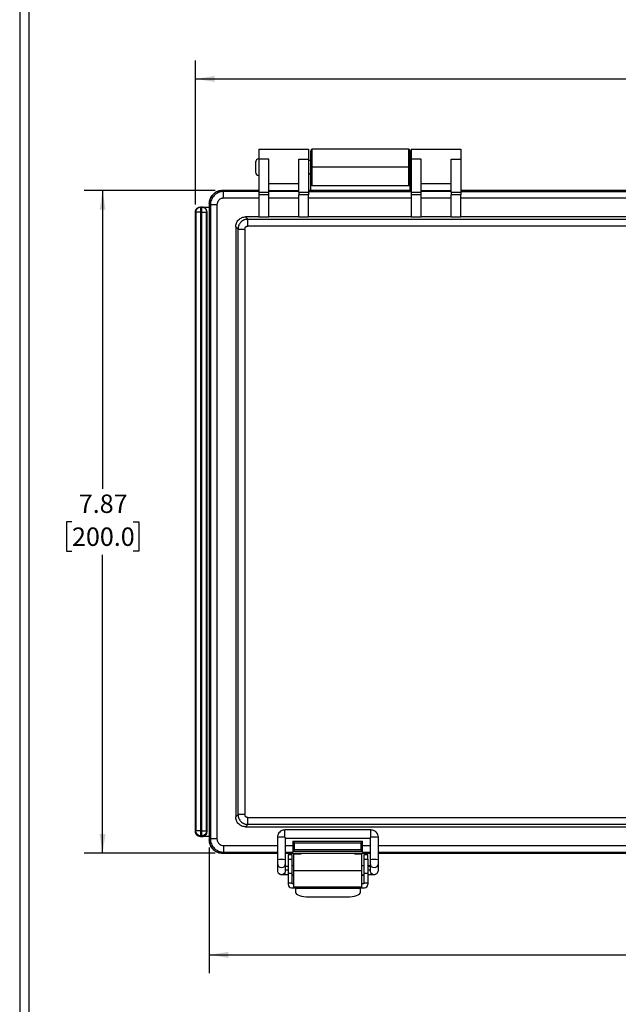
# Model space of a CAD drawing. Extents: x 0.3 to 29.7, y 0.3 to 21.7.
# Drawn here: x 0.3 to 4.3, y 6.9 to 13.6 of the extents above; entities that cross this region are included whole.
import ezdxf

# ---------------------------------------------------------------- set-up
doc = ezdxf.new("R2010")
doc.units = 0
doc.header["$MEASUREMENT"] = 0
doc.layers.get('0').update_dxf_attribs({"linetype": 'CONTINUOUS'})
doc.styles.add('SLDTEXTSTYLE0', font='TXT', dxfattribs={"width": 0.75})
doc.dimstyles.new('SLDDIMSTYLE0', dxfattribs={"dimtxt": 0.125, "dimasz": 0.13, "dimexe": 0, "dimexo": 0.0625, "dimgap": 0.03125, "dimtad": 0, "dimtih": 1, "dimtoh": 1, "dimlfac": 1.75, "dimrnd": 1e-09, "dimzin": 12, "dimtxsty": 'SLDTEXTSTYLE0', "dimsah": 1, "dimcen": 0.09, "dimazin": 3, "dimtfac": 1, "dimtofl": 0, "dimtmove": 0, "dimatfit": 3, "dimtolj": 1, "dimtzin": 12})

# ---------------------------------------------------------------- blocks, each defined once
blk = doc.blocks.new('_D')
at = {"color": 7, "linetype": 'CONTINUOUS'}
for p, q in [((1.4448, 12.3536), (1.4448, 13.332)), ((8.3827, 12.3536), (8.3827, 13.332)), ((1.4448, 13.207), (4.5582, 13.207)), ((4.7059, 13.206), (4.6679, 13.206)), ((4.6679, 13.206), (4.6679, 13.0076)), ((5.1216, 13.206), (5.1596, 13.206)), ((5.1596, 13.206), (5.1596, 13.0076)), ((8.3827, 13.207), (5.2693, 13.207)), ((4.6679, 13.0076), (4.7059, 13.0076)), ((5.1596, 13.0076), (5.1216, 13.0076))]:
    blk.add_line(p, q, dxfattribs=at)
for points in [[(1.4448, 13.207), (1.5748, 13.187), (1.5748, 13.227)], [(8.3827, 13.207), (8.2527, 13.227), (8.2527, 13.187)]]:
    blk.add_solid(points, dxfattribs=at)
at = {"color": 7, "linetype": 'CONTINUOUS', "char_height": 0.125, "attachment_point": 1, "style": 'SLDTEXTSTYLE0'}
for s, insert in [('12.14', (4.7059, 13.3926)), ('308.4', (4.7059, 13.1687))]:
    blk.add_mtext(s, dxfattribs=dict(at, insert=insert))
blk = doc.blocks.new('_D_1')
at = {"color": 7, "linetype": 'CONTINUOUS'}
for p, q in [((1.5789, 12.4498), (0.6893, 12.4498)), ((0.8143, 12.4498), (0.8143, 10.4248)), ((0.6065, 10.1991), (0.5684, 10.1991)), ((0.5684, 10.1991), (0.5684, 10.0006)), ((1.0221, 10.1991), (1.0602, 10.1991)), ((1.0602, 10.1991), (1.0602, 10.0006)), ((0.5684, 10.0006), (0.6065, 10.0006)), ((0.8143, 7.9503), (0.8143, 9.9753)), ((1.0602, 10.0006), (1.0221, 10.0006)), ((1.5789, 7.9503), (0.6893, 7.9503))]:
    blk.add_line(p, q, dxfattribs=at)
for points in [[(0.8143, 12.4498), (0.7943, 12.3198), (0.8343, 12.3198)], [(0.8143, 7.9503), (0.8343, 8.0803), (0.7943, 8.0803)]]:
    blk.add_solid(points, dxfattribs=at)
at = {"color": 7, "linetype": 'CONTINUOUS', "char_height": 0.125, "attachment_point": 1, "style": 'SLDTEXTSTYLE0'}
for s, insert in [('7.87', (0.6526, 10.3856)), ('200.0', (0.6065, 10.1618))]:
    blk.add_mtext(s, dxfattribs=dict(at, insert=insert))
blk = doc.blocks.new('_D_2')
at = {"color": 7, "linetype": 'CONTINUOUS'}
for p, q in [((1.5391, 7.9902), (1.5391, 7.1353)), ((8.287, 7.9902), (8.287, 7.1353)), ((1.5391, 7.2603), (4.5575, 7.2603)), ((4.7052, 7.2594), (4.6672, 7.2594)), ((4.6672, 7.2594), (4.6672, 7.0609)), ((5.1209, 7.2594), (5.159, 7.2594)), ((5.159, 7.2594), (5.159, 7.0609)), ((8.287, 7.2603), (5.2686, 7.2603)), ((4.6672, 7.0609), (4.7052, 7.0609)), ((5.159, 7.0609), (5.1209, 7.0609))]:
    blk.add_line(p, q, dxfattribs=at)
for points in [[(1.5391, 7.2603), (1.6691, 7.2403), (1.6691, 7.2803)], [(8.287, 7.2603), (8.157, 7.2803), (8.157, 7.2403)]]:
    blk.add_solid(points, dxfattribs=at)
at = {"color": 7, "linetype": 'CONTINUOUS', "char_height": 0.125, "attachment_point": 1, "style": 'SLDTEXTSTYLE0'}
for s, insert in [('11.81', (4.7052, 7.4459)), ('299.9', (4.7052, 7.2221))]:
    blk.add_mtext(s, dxfattribs=dict(at, insert=insert))

msp = doc.modelspace()

# ---------------------------------------------------------------- linework, layer by layer
at = {"color": 7, "linetype": 'CONTINUOUS'}
for p, q in [((0.251252, 21.711296), (0.251252, 0.267073)), ((0.313252, 21.654709), (0.313252, 0.329073)), ((1.876109, 12.730976), (2.213567, 12.730976)), ((1.876109, 12.730976), (1.876109, 12.661748)), ((2.213567, 12.730976), (2.213567, 12.661748)), ((2.891252, 12.731048), (2.238834, 12.731048)), ((2.238834, 12.607314), (2.238834, 12.731048)), ((2.891252, 12.731048), (2.891252, 12.607314)), ((2.91098, 12.730976), (3.248438, 12.730976)), ((2.91098, 12.730976), (2.91098, 12.661748)), ((3.248438, 12.730976), (3.248438, 12.661748)), ((1.853612, 12.640987), (1.853612, 12.573495)), ((1.943601, 12.661748), (1.876109, 12.661748)), ((1.876109, 12.661748), (1.876109, 12.439024)), ((1.943601, 12.439024), (1.943601, 12.661748)), ((2.146076, 12.661748), (2.213567, 12.661748)), ((2.146076, 12.439024), (2.146076, 12.661748)), ((2.213567, 12.661748), (2.213567, 12.439024)), ((2.227585, 12.652235), (2.213567, 12.652235)), ((2.91098, 12.652235), (2.902501, 12.652235)), ((2.978472, 12.661748), (2.91098, 12.661748)), ((2.91098, 12.661748), (2.91098, 12.439024)), ((2.978472, 12.439024), (2.978472, 12.661748)), ((3.180946, 12.661748), (3.248438, 12.661748)), ((3.180946, 12.439024), (3.180946, 12.661748)), ((3.248438, 12.661748), (3.248438, 12.439024)), ((2.227585, 12.607314), (2.238834, 12.607314)), ((2.238834, 12.483579), (2.238834, 12.607314)), ((2.891252, 12.607314), (2.238834, 12.607314)), ((2.891252, 12.607314), (2.891252, 12.483579)), ((2.891252, 12.607314), (2.902501, 12.607314)), ((2.227585, 12.562785), (2.213567, 12.562785)), ((2.213567, 12.562247), (2.227585, 12.562247)), ((2.91098, 12.562785), (2.902501, 12.562785)), ((2.902501, 12.562247), (2.91098, 12.562247)), ((1.628935, 12.449761), (1.636133, 12.442563)), ((1.876109, 12.449761), (1.628935, 12.449761)), ((1.629105, 12.449834), (1.876109, 12.449834)), ((1.636133, 12.39763), (1.636133, 12.442563)), ((1.876109, 12.442563), (1.636133, 12.442563)), ((1.876109, 12.439024), (1.943601, 12.439024)), ((1.876109, 12.439024), (1.876109, 12.419204)), ((1.943601, 12.497028), (2.146076, 12.497028)), ((2.146076, 12.446813), (1.943601, 12.446813)), ((2.146076, 12.442563), (1.943601, 12.442563)), ((1.943601, 12.419204), (1.943601, 12.439024)), ((2.146076, 12.439024), (2.213567, 12.439024)), ((2.146076, 12.439024), (2.146076, 12.419204)), ((2.213567, 12.449834), (2.227585, 12.449834)), ((2.91098, 12.449761), (2.213567, 12.449761)), ((2.213567, 12.442563), (2.91098, 12.442563)), ((2.213567, 12.439024), (2.213567, 12.419204)), ((2.227585, 12.449834), (2.227585, 12.494828)), ((2.238834, 12.483579), (2.891252, 12.483579)), ((2.902501, 12.449834), (2.902501, 12.494828)), ((2.902501, 12.449834), (2.91098, 12.449834)), ((2.91098, 12.439024), (2.978472, 12.439024)), ((2.91098, 12.439024), (2.91098, 12.419204)), ((2.978472, 12.497028), (3.180946, 12.497028)), ((3.180946, 12.446813), (2.978472, 12.446813)), ((3.180946, 12.442563), (2.978472, 12.442563)), ((2.978472, 12.419204), (2.978472, 12.439024)), ((3.180946, 12.439024), (3.248438, 12.439024)), ((3.180946, 12.439024), (3.180946, 12.419204)), ((3.248438, 12.449834), (6.57785, 12.449834)), ((6.57785, 12.449761), (3.248438, 12.449761)), ((3.248438, 12.442563), (6.57785, 12.442563)), ((3.248438, 12.439024), (3.248438, 12.419204)), ((1.876109, 12.39763), (1.636133, 12.39763)), ((1.943601, 12.419204), (1.876109, 12.419204)), ((1.876109, 12.419204), (1.876109, 12.268711)), ((1.943601, 12.268711), (1.943601, 12.419204)), ((2.146076, 12.39763), (1.943601, 12.39763)), ((2.213567, 12.419204), (2.146076, 12.419204)), ((2.146076, 12.268711), (2.146076, 12.419204)), ((2.213567, 12.268711), (2.213567, 12.419204)), ((2.91098, 12.39763), (2.213567, 12.39763)), ((2.978472, 12.419204), (2.91098, 12.419204)), ((2.91098, 12.419204), (2.91098, 12.268711)), ((2.978472, 12.268711), (2.978472, 12.419204)), ((3.180946, 12.39763), (2.978472, 12.39763)), ((3.248438, 12.419204), (3.180946, 12.419204)), ((3.180946, 12.268711), (3.180946, 12.419204)), ((3.248438, 12.268711), (3.248438, 12.419204)), ((6.57785, 12.39763), (3.248438, 12.39763)), ((1.444785, 8.096619), (1.444785, 12.303607)), ((1.444785, 12.303607), (1.447661, 12.303592)), ((1.481402, 12.303592), (1.447661, 12.303592)), ((1.447661, 12.303592), (1.447661, 8.102375)), ((1.481402, 12.337337), (1.478525, 12.337337)), ((1.481402, 12.303592), (1.481402, 12.337337)), ((1.481402, 12.337337), (1.486907, 12.337337)), ((1.481402, 8.102375), (1.481402, 12.303592)), ((1.481402, 12.303592), (1.486907, 12.303592)), ((1.486907, 12.337337), (1.486907, 12.303592)), ((1.489776, 12.337337), (1.486907, 12.337337)), ((1.486907, 12.303592), (1.520648, 12.303592)), ((1.486907, 12.303592), (1.486907, 8.102375)), ((1.489776, 12.337348), (1.53907, 12.337348)), ((1.520648, 8.102375), (1.520648, 12.303592)), ((1.520648, 12.303592), (1.523525, 12.303592)), ((1.523525, 8.096619), (1.523525, 12.303592)), ((1.546267, 12.352698), (1.53907, 12.359895)), ((1.53907, 12.359895), (1.53907, 8.040189)), ((1.5912, 12.352698), (1.546267, 12.352698)), ((1.546267, 12.352698), (1.546267, 8.047386)), ((1.5912, 12.352698), (1.5912, 8.047386)), ((1.785802, 12.270282), (1.801523, 12.254561)), ((1.876109, 12.270282), (1.785802, 12.270282)), ((1.801523, 12.208228), (1.801523, 12.254561)), ((1.801523, 12.254561), (8.024593, 12.254561)), ((1.943601, 12.268711), (1.876109, 12.268711)), ((2.146076, 12.270282), (1.943601, 12.270282)), ((2.213567, 12.268711), (2.146076, 12.268711)), ((2.91098, 12.270282), (2.213567, 12.270282)), ((2.978472, 12.268711), (2.91098, 12.268711)), ((3.180946, 12.270282), (2.978472, 12.270282)), ((3.248438, 12.268711), (3.180946, 12.268711)), ((6.57785, 12.270282), (3.248438, 12.270282)), ((1.734073, 12.18711), (1.718352, 12.202831)), ((1.718352, 12.202831), (1.718352, 8.197253)), ((1.734073, 8.212974), (1.734073, 12.18711)), ((1.734073, 12.18711), (1.780406, 12.18711)), ((1.780406, 12.18711), (1.780406, 8.212974)), ((8.024593, 12.208228), (1.801523, 12.208228)), ((1.718352, 8.197253), (1.734073, 8.212974)), ((1.780406, 8.212974), (1.734073, 8.212974)), ((1.801523, 8.145523), (1.801523, 8.191856)), ((1.801523, 8.191856), (8.024593, 8.191856)), ((1.447661, 8.102375), (1.444785, 8.096619)), ((1.481402, 8.102375), (1.447661, 8.102375)), ((1.481402, 8.06865), (1.481402, 8.102375)), ((1.486907, 8.102375), (1.481402, 8.102375)), ((1.486907, 8.102375), (1.486907, 8.06865)), ((1.486907, 8.102375), (1.520648, 8.102375)), ((1.523525, 8.096619), (1.520648, 8.102375)), ((1.801523, 8.145523), (1.785802, 8.129802)), ((1.785802, 8.129802), (8.040314, 8.129802)), ((8.024593, 8.145523), (1.801523, 8.145523)), ((2.636766, 8.108188), (2.051839, 8.108188)), ((2.051839, 8.059005), (2.051839, 8.108188)), ((2.636766, 8.059005), (2.636766, 8.108188)), ((1.478515, 8.062873), (1.481402, 8.06865)), ((1.478527, 8.062873), (1.489794, 8.062873)), ((1.481402, 8.06865), (1.486907, 8.06865)), ((1.486907, 8.06865), (1.489794, 8.062873)), ((1.53907, 8.062882), (1.490322, 8.062877)), ((1.546267, 8.047386), (1.53907, 8.040189)), ((1.5912, 8.047386), (1.546267, 8.047386)), ((2.001221, 8.057643), (2.001221, 7.905161)), ((2.057464, 7.905161), (2.057464, 8.052037)), ((2.057464, 8.052037), (2.631142, 8.052037)), ((2.057464, 8.051945), (2.631142, 8.051945)), ((2.106967, 8.031554), (2.579855, 8.031554)), ((2.106967, 8.031554), (2.106967, 7.962718)), ((2.579855, 7.962718), (2.579855, 8.031554)), ((2.631142, 8.052037), (2.631142, 7.905161)), ((2.687385, 7.905161), (2.687385, 8.057643)), ((1.636133, 7.957521), (1.628935, 7.950323)), ((1.636133, 8.002453), (1.636133, 7.957521)), ((1.636133, 8.002453), (2.001221, 8.002453)), ((1.636133, 7.957521), (2.001221, 7.957521)), ((2.057464, 8.002453), (2.106967, 8.002453)), ((2.057464, 7.957521), (2.106967, 7.957521)), ((2.106967, 7.962718), (2.106967, 7.957521)), ((2.57984, 7.962748), (2.106982, 7.962748)), ((2.118159, 8.020362), (2.568663, 8.020362)), ((2.118159, 7.973926), (2.118159, 8.020362)), ((2.568663, 7.973926), (2.118159, 7.973926)), ((2.568663, 8.020362), (2.568663, 7.973926)), ((2.579855, 8.002453), (2.631142, 8.002453)), ((2.579855, 7.957521), (2.579855, 7.962718)), ((2.579855, 7.957521), (2.631142, 7.957521)), ((2.687385, 8.002453), (7.139578, 8.002453)), ((2.687385, 7.957521), (4.430545, 7.957521)), ((1.628935, 7.950323), (2.001221, 7.950323)), ((2.001221, 7.905161), (2.001221, 7.880921)), ((2.057464, 7.950323), (2.631142, 7.950323)), ((2.057464, 7.880921), (2.057464, 7.905161)), ((2.102503, 7.939745), (2.075506, 7.939745)), ((2.075506, 7.939745), (2.075506, 7.909749)), ((2.075506, 7.909749), (2.075506, 7.816011)), ((2.075506, 7.909749), (2.102503, 7.909749)), ((2.102503, 7.909749), (2.102503, 7.939745)), ((2.102503, 7.816011), (2.102503, 7.909749)), ((2.113932, 7.94537), (2.163425, 7.94537)), ((2.113932, 7.832884), (2.113932, 7.94537)), ((2.163425, 7.94537), (2.163425, 7.950323)), ((2.52563, 7.950323), (2.52563, 7.94537)), ((2.52563, 7.94537), (2.575124, 7.94537)), ((2.575124, 7.832884), (2.575124, 7.94537)), ((2.615439, 7.939745), (2.588442, 7.939745)), ((2.588442, 7.939745), (2.588442, 7.909749)), ((2.588442, 7.909749), (2.615439, 7.909749)), ((2.588442, 7.909749), (2.588442, 7.816011)), ((2.615439, 7.909749), (2.615439, 7.939745)), ((2.615439, 7.909749), (2.615439, 7.816011)), ((2.631142, 7.905161), (2.631142, 7.880921)), ((2.687385, 7.950323), (4.429327, 7.950323)), ((2.687385, 7.880921), (2.687385, 7.905161)), ((2.001221, 7.880921), (2.001221, 7.8347)), ((2.057464, 7.835154), (2.057464, 7.880921)), ((2.075506, 7.861005), (2.057464, 7.861005)), ((2.075506, 7.835154), (2.057464, 7.835154)), ((2.113932, 7.865505), (2.102503, 7.865505)), ((2.113932, 7.720398), (2.113932, 7.832884)), ((2.113932, 7.832884), (2.575124, 7.832884)), ((2.588442, 7.865505), (2.575124, 7.865505)), ((2.575124, 7.720398), (2.575124, 7.832884)), ((2.631142, 7.861005), (2.615439, 7.861005)), ((2.631142, 7.835154), (2.615439, 7.835154)), ((2.631142, 7.880921), (2.631142, 7.835154)), ((2.687385, 7.8347), (2.687385, 7.880921)), ((2.051839, 7.817882), (2.051839, 7.804762)), ((2.051839, 7.804762), (2.075506, 7.804762)), ((2.075506, 7.816011), (2.075506, 7.748519)), ((2.075506, 7.816011), (2.102503, 7.816011)), ((2.102503, 7.748519), (2.102503, 7.816011)), ((2.113932, 7.800653), (2.102503, 7.800653)), ((2.102503, 7.800263), (2.113932, 7.800263)), ((2.588442, 7.800653), (2.575124, 7.800653)), ((2.575124, 7.800263), (2.588442, 7.800263)), ((2.588442, 7.816011), (2.615439, 7.816011)), ((2.588442, 7.816011), (2.588442, 7.748519)), ((2.615439, 7.816011), (2.615439, 7.748519)), ((2.615439, 7.804762), (2.636766, 7.804762)), ((2.636766, 7.817882), (2.636766, 7.804762)), ((2.075506, 7.748519), (2.102503, 7.748519)), ((2.075506, 7.748519), (2.075506, 7.737271)), ((2.098004, 7.714774), (2.592942, 7.714774)), ((2.102503, 7.74177), (2.102503, 7.748519)), ((2.113932, 7.74177), (2.102503, 7.74177)), ((2.575124, 7.720398), (2.113932, 7.720398)), ((2.125, 7.714774), (2.125, 7.713489)), ((2.125, 7.713489), (2.565945, 7.713489)), ((2.125, 7.713489), (2.125, 7.684015)), ((2.565945, 7.714774), (2.565945, 7.713489)), ((2.565945, 7.684015), (2.565945, 7.713489)), ((2.588442, 7.74177), (2.575124, 7.74177)), ((2.588442, 7.748519), (2.615439, 7.748519)), ((2.588442, 7.748519), (2.588442, 7.74177)), ((2.615439, 7.748519), (2.615439, 7.737271)), ((2.214989, 7.654031), (2.475956, 7.654031))]:
    msp.add_line(p, q, dxfattribs=at)
for centre, radius, start, end in [((2.238834, 12.7198), 0.011249, 90, 180), ((2.891252, 12.7198), 0.011249, 0, 90), ((1.876109, 12.640987), 0.022497, 90, 180), ((1.876109, 12.573495), 0.022497, 180, 270), ((2.030708, 7.903043), 0.157386, 82.2841211, 100.7987223), ((2.657897, 7.903043), 0.157386, 79.2012777, 97.7158789), ((2.029342, 7.768478), 0.139546, 78.3740622, 101.6259378), ((2.659263, 7.768478), 0.139546, 78.3740622, 101.6259378), ((2.029342, 7.880994), 0.028122, 180.1479558, 359.8520442), ((2.029351, 7.834782), 0.028131, 180.1672964, 323.0750452), ((2.659263, 7.880994), 0.028122, 180.1479558, 359.8520442), ((2.659254, 7.834782), 0.028131, 216.9249548, 359.8327036), ((2.098004, 7.737271), 0.022497, 180, 270), ((2.592942, 7.737271), 0.022497, 270, 0)]:
    msp.add_arc(centre, radius, start, end, dxfattribs=at)
for centre, major_axis, ratio, start_param, end_param in [((2.029342, 8.080066), (0.028099, -0.028099), 0.04043004, 0.04040804, 0.68390915), ((2.659263, 8.080066), (0.028099, 0.028099), 0.04043004, 2.45768351, 3.10118462), ((2.029342, 7.832884), (0.020672, 0.020672), 0.92228205, 4.89469407, 5.53819518), ((2.659263, 7.832884), (-0.020672, 0.020672), 0.92228205, 0.74499013, 1.38849124), ((2.214989, 7.684015), (0.089989, 0), 0.33319956, 3.14159265, 4.71238898), ((2.475956, 7.684015), (0.089989, 0), 0.33319956, 4.71238898, 6.28318531)]:
    msp.add_ellipse(centre, major_axis=major_axis, ratio=ratio, start_param=start_param, end_param=end_param, dxfattribs=at)
for points, knots in [([(2.227585, 12.607314), (2.227585, 12.619995), (2.227585, 12.645832), (2.227585, 12.680237), (2.227585, 12.705057), (2.227585, 12.718613), (2.227585, 12.718435), (2.227585, 12.718363)], [0, 0, 0, 0, 0.21543787, 0.4389364, 0.65792511, 0.86370645, 1, 1, 1, 1]), ([(2.902501, 12.607314), (2.902501, 12.617408), (2.902501, 12.639531), (2.902501, 12.672805), (2.902501, 12.701851), (2.902501, 12.719009), (2.902501, 12.717956), (2.902501, 12.717588)], [0, 0, 0, 0, 0.17192258, 0.37680017, 0.61155661, 0.86470653, 1, 1, 1, 1]), ([(2.227585, 12.494828), (2.227585, 12.494828), (2.227585, 12.495658), (2.227585, 12.497525), (2.227585, 12.498147), (2.227585, 12.498357), (2.227585, 12.498842), (2.227585, 12.500109), (2.227585, 12.502883), (2.227585, 12.50605), (2.227585, 12.508688), (2.227585, 12.509599), (2.227585, 12.511577), (2.227585, 12.516719), (2.227585, 12.522843), (2.227585, 12.533897), (2.227585, 12.539784), (2.227585, 12.547767), (2.227585, 12.549392), (2.227585, 12.5527), (2.227585, 12.554399), (2.227585, 12.559252), (2.227585, 12.565847), (2.227585, 12.574402), (2.227585, 12.579676), (2.227585, 12.583222), (2.227585, 12.584887), (2.227585, 12.593434), (2.227585, 12.60034), (2.227585, 12.607314)], [0, 0, 0, 0, 0.125, 0.15625, 0.15625, 0.171875, 0.171875, 0.1875, 0.25, 0.3125, 0.3125, 0.34375, 0.34375, 0.375, 0.5, 0.5, 0.625, 0.625, 0.65625, 0.65625, 0.6875, 0.6875, 0.75, 0.8125, 0.84375, 0.84375, 0.875, 0.875, 1, 1, 1, 1]), ([(2.902501, 12.494828), (2.902501, 12.494828), (2.902501, 12.497244), (2.902501, 12.505467), (2.902501, 12.508959), (2.902501, 12.517368), (2.902501, 12.522283), (2.902501, 12.533265), (2.902501, 12.53933), (2.902501, 12.552191), (2.902501, 12.558985), (2.902501, 12.579755), (2.902501, 12.594057), (2.902501, 12.607314)], [0, 0, 0, 0, 0.25, 0.25, 0.375, 0.375, 0.5, 0.5, 0.625, 0.625, 0.75, 0.75, 1, 1, 1, 1]), ([(1.628935, 12.449761), (1.61833, 12.449761), (1.606896, 12.447831), (1.584769, 12.439077), (1.574144, 12.432223), (1.556607, 12.414686), (1.549754, 12.404061), (1.541, 12.381934), (1.53907, 12.370501), (1.53907, 12.359895)], [0, 0, 0, 0, 0.25, 0.25, 0.5, 0.5, 0.75, 0.75, 1, 1, 1, 1]), ([(1.539171, 12.3599), (1.539171, 12.370505), (1.541103, 12.381943), (1.549866, 12.404085), (1.556727, 12.414721), (1.574284, 12.432277), (1.584919, 12.439139), (1.607062, 12.447902), (1.6185, 12.449834), (1.629105, 12.449834)], [0, 0, 0, 0, 0.25, 0.25, 0.5, 0.5, 0.75, 0.75, 1, 1, 1, 1]), ([(2.227585, 12.494828), (2.227585, 12.493502), (2.227827, 12.492072), (2.228923, 12.489303), (2.229782, 12.487972), (2.231978, 12.485776), (2.233308, 12.484917), (2.236078, 12.483821), (2.237508, 12.483579), (2.238834, 12.483579)], [0, 0, 0, 0, 0.25, 0.25, 0.5, 0.5, 0.75, 0.75, 1, 1, 1, 1]), ([(2.891252, 12.483579), (2.892578, 12.483579), (2.894008, 12.483821), (2.896777, 12.484917), (2.898108, 12.485776), (2.900304, 12.487972), (2.901163, 12.489303), (2.902259, 12.492072), (2.902501, 12.493502), (2.902501, 12.494828)], [0, 0, 0, 0, 0.25, 0.25, 0.5, 0.5, 0.75, 0.75, 1, 1, 1, 1]), ([(1.636133, 12.39763), (1.633275, 12.39763), (1.629062, 12.397236), (1.624278, 12.396087), (1.622256, 12.395446), (1.620914, 12.394986), (1.620302, 12.394762), (1.61382, 12.392199), (1.608733, 12.388855), (1.602163, 12.382289), (1.599271, 12.378744), (1.596583, 12.374149), (1.595411, 12.371737), (1.594945, 12.370679), (1.594643, 12.369968), (1.594485, 12.369581), (1.592251, 12.363939), (1.5912, 12.358422), (1.5912, 12.352698)], [0, 0, 0, 0, 0.125, 0.1875, 0.21875, 0.21875, 0.25, 0.25, 0.5, 0.5, 0.625, 0.6875, 0.71875, 0.734375, 0.734375, 0.75, 0.75, 1, 1, 1, 1]), ([(1.444785, 12.303607), (1.444785, 12.303612), (1.444785, 12.305293), (1.44504, 12.308674), (1.44618, 12.313649), (1.448081, 12.31845), (1.450725, 12.322956), (1.454071, 12.327045), (1.45806, 12.330599), (1.462611, 12.333515), (1.467625, 12.335673), (1.472981, 12.337072), (1.47667, 12.337249), (1.478525, 12.337337)], [0, 0, 0, 0, 0.00029087, 0.09525958, 0.1913347, 0.2885183, 0.38681238, 0.48621886, 0.5867396, 0.68837638, 0.79113093, 0.89500494, 1, 1, 1, 1]), ([(1.447661, 12.303592), (1.447661, 12.308009), (1.44854, 12.312424), (1.45192, 12.320587), (1.454421, 12.32433), (1.460667, 12.330577), (1.46441, 12.333078), (1.472571, 12.336459), (1.476985, 12.337337), (1.481402, 12.337337)], [0, 0, 0, 0, 0.25, 0.25, 0.5, 0.5, 0.75, 0.75, 1, 1, 1, 1]), ([(1.486907, 12.337337), (1.491324, 12.337337), (1.495739, 12.336459), (1.5039, 12.333078), (1.507642, 12.330577), (1.513888, 12.32433), (1.516389, 12.320587), (1.51977, 12.312424), (1.520648, 12.308009), (1.520648, 12.303592)], [0, 0, 0, 0, 0.25, 0.25, 0.5, 0.5, 0.75, 0.75, 1, 1, 1, 1]), ([(1.523525, 12.303592), (1.523524, 12.308009), (1.522645, 12.312424), (1.519263, 12.320586), (1.516762, 12.32433), (1.510514, 12.330577), (1.506771, 12.333078), (1.498608, 12.336459), (1.494193, 12.337337), (1.489776, 12.337337)], [0, 0, 0, 0, 0.25, 0.25, 0.5, 0.5, 0.75, 0.75, 1, 1, 1, 1]), ([(1.718352, 12.202831), (1.718352, 12.210785), (1.719801, 12.219364), (1.726373, 12.235971), (1.731519, 12.243947), (1.744686, 12.257115), (1.752663, 12.262261), (1.76927, 12.268833), (1.777848, 12.270282), (1.785802, 12.270282)], [0, 0, 0, 0, 0.25, 0.25, 0.5, 0.5, 0.75, 0.75, 1, 1, 1, 1]), ([(1.801523, 12.254561), (1.800474, 12.254545), (1.798341, 12.254512), (1.795097, 12.254269), (1.791765, 12.253866), (1.787566, 12.253139), (1.782146, 12.251811), (1.773823, 12.248876), (1.763841, 12.243552), (1.753566, 12.235133), (1.746527, 12.226556), (1.741983, 12.218998), (1.739029, 12.212751), (1.736709, 12.206144), (1.735118, 12.199421), (1.734232, 12.193112), (1.734124, 12.189053), (1.734073, 12.18711)], [0, 0, 0, 0, 0.029780062, 0.060504995, 0.092206142, 0.124918213, 0.181266605, 0.250150919, 0.374587991, 0.499729894, 0.624248759, 0.686860305, 0.749338485, 0.819774623, 0.884879379, 0.944891341, 1, 1, 1, 1]), ([(1.785802, 8.129802), (1.777848, 8.129802), (1.76927, 8.131251), (1.752663, 8.137823), (1.744686, 8.142969), (1.731519, 8.156137), (1.726373, 8.164113), (1.719801, 8.18072), (1.718352, 8.189299), (1.718352, 8.197253)], [0, 0, 0, 0, 0.25, 0.25, 0.5, 0.5, 0.75, 0.75, 1, 1, 1, 1]), ([(1.734073, 8.212974), (1.734089, 8.211924), (1.734121, 8.209792), (1.734364, 8.206548), (1.734767, 8.203215), (1.735495, 8.199016), (1.736823, 8.193596), (1.739757, 8.185274), (1.745082, 8.175291), (1.753501, 8.165016), (1.762077, 8.157978), (1.769635, 8.153433), (1.775883, 8.150479), (1.782489, 8.148159), (1.789212, 8.146569), (1.795522, 8.145682), (1.79958, 8.145575), (1.801523, 8.145523)], [0, 0, 0, 0, 0.02978006, 0.060505, 0.09220614, 0.12491821, 0.18126661, 0.25015092, 0.37458799, 0.49972989, 0.62424876, 0.6868603, 0.74933848, 0.81977462, 0.88487938, 0.94489134, 1, 1, 1, 1]), ([(1.478527, 8.062876), (1.469668, 8.062879), (1.460914, 8.066516), (1.448422, 8.079009), (1.444785, 8.087762), (1.444785, 8.096619)], [0, 0, 0, 0, 0.5, 0.5, 1, 1, 1, 1]), ([(1.481402, 8.06865), (1.476987, 8.068652), (1.472574, 8.069532), (1.464416, 8.072913), (1.460674, 8.075413), (1.454428, 8.081656), (1.451927, 8.085396), (1.448544, 8.093551), (1.447664, 8.097962), (1.447661, 8.102375)], [0, 0, 0, 0, 0.25, 0.25, 0.5, 0.5, 0.75, 0.75, 1, 1, 1, 1]), ([(1.520648, 8.102375), (1.520645, 8.097962), (1.519765, 8.093551), (1.516382, 8.085396), (1.513881, 8.081656), (1.507635, 8.075413), (1.503894, 8.072913), (1.495735, 8.069532), (1.491322, 8.068652), (1.486907, 8.06865)], [0, 0, 0, 0, 0.25, 0.25, 0.5, 0.5, 0.75, 0.75, 1, 1, 1, 1]), ([(1.490322, 8.062877), (1.494266, 8.062939), (1.498504, 8.063719), (1.506684, 8.067074), (1.510601, 8.06966), (1.517063, 8.076226), (1.519586, 8.080186), (1.522812, 8.088421), (1.523525, 8.092672), (1.523525, 8.096619)], [0, 0, 0, 0, 0.25, 0.25, 0.5, 0.5, 0.75, 0.75, 1, 1, 1, 1]), ([(2.051839, 8.108188), (2.047563, 8.107868), (2.037655, 8.107128), (2.023181, 8.100419), (2.010766, 8.0887), (2.002644, 8.073805), (2.001814, 8.062909), (2.001416, 8.057674)], [0, 0, 0, 0, 0.161879291, 0.375116248, 0.588813861, 0.802443773, 1, 1, 1, 1]), ([(2.68719, 8.057613), (2.687255, 8.058028), (2.688184, 8.064001), (2.684669, 8.075764), (2.676514, 8.090612), (2.663341, 8.101613), (2.64942, 8.10771), (2.64025, 8.107573), (2.636743, 8.107521)], [0, 0, 0, 0, 0.01588288, 0.22898643, 0.44197455, 0.65494722, 0.86801837, 1, 1, 1, 1]), ([(1.53907, 8.040189), (1.53907, 8.029583), (1.541, 8.01815), (1.549754, 7.996023), (1.556607, 7.985398), (1.574144, 7.967861), (1.584769, 7.961007), (1.606896, 7.952253), (1.61833, 7.950323), (1.628935, 7.950323)], [0, 0, 0, 0, 0.25, 0.25, 0.5, 0.5, 0.75, 0.75, 1, 1, 1, 1]), ([(1.629105, 7.950396), (1.6185, 7.950396), (1.607062, 7.952328), (1.584919, 7.961091), (1.574284, 7.967952), (1.556727, 7.985509), (1.549866, 7.996144), (1.541103, 8.018287), (1.539171, 8.029725), (1.539171, 8.04033)], [0, 0, 0, 0, 0.25, 0.25, 0.5, 0.5, 0.75, 0.75, 1, 1, 1, 1]), ([(1.5912, 8.047386), (1.5912, 8.044528), (1.591594, 8.040316), (1.592744, 8.035532), (1.593384, 8.03351), (1.593844, 8.032168), (1.594069, 8.031555), (1.596631, 8.025074), (1.599975, 8.019986), (1.606542, 8.013417), (1.610087, 8.010524), (1.614681, 8.007837), (1.617093, 8.006665), (1.618151, 8.006199), (1.618862, 8.005897), (1.61925, 8.005738), (1.624891, 8.003505), (1.630408, 8.002453), (1.636133, 8.002453)], [0, 0, 0, 0, 0.125, 0.1875, 0.21875, 0.21875, 0.25, 0.25, 0.5, 0.5, 0.625, 0.6875, 0.71875, 0.734375, 0.734375, 0.75, 0.75, 1, 1, 1, 1]), ([(2.106967, 8.031554), (2.106967, 8.031554), (2.107207, 8.031314), (2.108298, 8.030223), (2.109152, 8.029369), (2.111338, 8.027183), (2.112662, 8.02586), (2.115417, 8.023104), (2.11684, 8.021681), (2.118159, 8.020362)], [0, 0, 0, 0, 0.25, 0.25, 0.5, 0.5, 0.75, 0.75, 1, 1, 1, 1]), ([(2.568663, 8.020362), (2.569982, 8.021681), (2.571405, 8.023104), (2.57416, 8.02586), (2.575484, 8.027183), (2.57767, 8.029369), (2.578524, 8.030223), (2.579615, 8.031314), (2.579855, 8.031554), (2.579855, 8.031554)], [0, 0, 0, 0, 0.25, 0.25, 0.5, 0.5, 0.75, 0.75, 1, 1, 1, 1]), ([(2.106982, 7.962748), (2.107049, 7.962816), (2.107349, 7.963115), (2.10851, 7.964277), (2.109375, 7.965141), (2.111535, 7.967301), (2.112823, 7.968589), (2.115497, 7.971263), (2.116875, 7.972642), (2.118159, 7.973926)], [0, 0, 0, 0, 0.25, 0.25, 0.5, 0.5, 0.75, 0.75, 1, 1, 1, 1]), ([(2.57984, 7.962748), (2.579773, 7.962816), (2.579474, 7.963115), (2.578312, 7.964277), (2.577447, 7.965141), (2.575288, 7.967301), (2.573999, 7.968589), (2.571325, 7.971263), (2.569947, 7.972642), (2.568663, 7.973926)], [0, 0, 0, 0, 0.25, 0.25, 0.5, 0.5, 0.75, 0.75, 1, 1, 1, 1]), ([(2.001598, 7.834578), (2.001724, 7.83161), (2.001975, 7.82572), (2.006053, 7.818299), (2.011073, 7.812881), (2.016298, 7.809441), (2.021132, 7.807464), (2.025466, 7.806378), (2.031268, 7.805487), (2.039443, 7.804971), (2.047988, 7.804714), (2.051569, 7.804771), (2.051847, 7.804776)], [0, 0, 0, 0, 0.12183484, 0.24175551, 0.34159188, 0.42789635, 0.50256825, 0.56842004, 0.65114498, 0.84961157, 0.9883446, 1, 1, 1, 1]), ([(2.631142, 7.864542), (2.629835, 7.864525), (2.624976, 7.864463), (2.61906, 7.864247), (2.614972, 7.863501), (2.613482, 7.863228)], [0, 0, 0, 0, 0.18953074, 0.70455496, 1, 1, 1, 1]), ([(2.636766, 7.804762), (2.638863, 7.804775), (2.644398, 7.804807), (2.653345, 7.805191), (2.660224, 7.80582), (2.666763, 7.807147), (2.673505, 7.809931), (2.68007, 7.815006), (2.685138, 7.822695), (2.687759, 7.829838), (2.687137, 7.833936), (2.687023, 7.834689)], [0, 0, 0, 0, 0.08656952, 0.22851216, 0.39275606, 0.48911195, 0.58726397, 0.70253, 0.82905267, 0.96860228, 1, 1, 1, 1]), ([(2.615439, 7.805765), (2.617624, 7.805532), (2.622383, 7.805023), (2.630165, 7.804797), (2.635203, 7.804771), (2.636766, 7.804762)], [0, 0, 0, 0, 0.36932717, 0.80438296, 1, 1, 1, 1])]:
    msp.add_open_spline(points, degree=3, knots=knots, dxfattribs=at)
for points in [[(1.636133, 12.442563), (1.624374, 12.442547), (1.600868, 12.437846), (1.570973, 12.417857), (1.550984, 12.387963), (1.546283, 12.364457), (1.546267, 12.352698)], [(1.780406, 12.18711), (1.780115, 12.198399), (1.790235, 12.208519), (1.801523, 12.208228)], [(1.801523, 8.191856), (1.790235, 8.191565), (1.780115, 8.201685), (1.780406, 8.212974)], [(1.489794, 8.062873), (1.48997, 8.062873), (1.490146, 8.062875), (1.490322, 8.062877)], [(1.546267, 8.047386), (1.546283, 8.035627), (1.550984, 8.012121), (1.570973, 7.982227), (1.600868, 7.962238), (1.624374, 7.957537), (1.636133, 7.957521)], [(2.106982, 7.962748), (2.106972, 7.962738), (2.106967, 7.962728), (2.106967, 7.962718)], [(2.57984, 7.962748), (2.57985, 7.962738), (2.579855, 7.962728), (2.579855, 7.962718)]]:
    msp.add_open_spline(points, degree=3, dxfattribs=at)

# ---------------------------------------------------------------- dimensions: what is measured, and where the dimension line sits
for base, p1, p2, angle, picture, middle in [((8.382714, 13.206999), (1.444785, 12.303607), (8.382714, 12.303607), 359.9999997, '_D', (4.913749, 13.206999)), ((0.814271, 7.950323), (1.628935, 12.449761), (1.628935, 7.950323), 90, '_D_1', (0.814271, 10.200042))]:
    dim = msp.add_linear_dim(base=base, p1=p1, p2=p2, angle=angle, dimstyle='SLDDIMSTYLE0', dxfattribs=at)
    dim.commit()
    dim.dimension.update_dxf_attribs({"geometry": picture, "text_midpoint": middle, "dimtype": 160})
dim = msp.add_linear_dim(base=(8.287047, 7.260326), p1=(1.53907, 8.040189), p2=(8.287047, 8.040189), dimstyle='SLDDIMSTYLE0', dxfattribs=at)
dim.commit()
dim.dimension.update_dxf_attribs({"geometry": '_D_2', "text_midpoint": (4.913058, 7.260326), "dimtype": 160})

doc.saveas('drawing.dxf')
